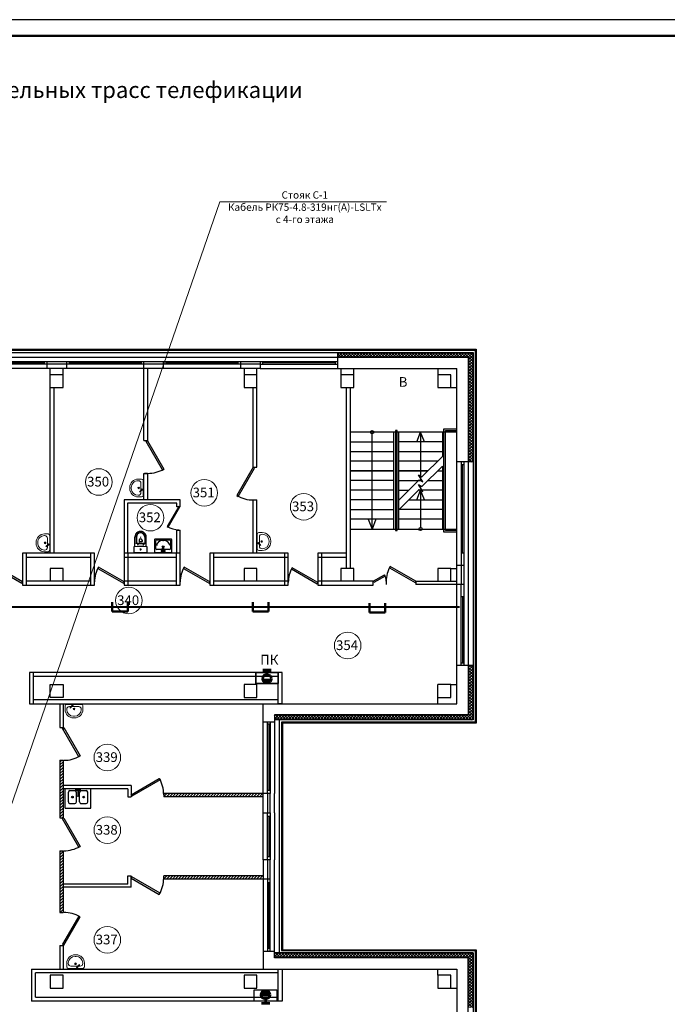
# Model space of a CAD drawing. Extents: x 45009 to 831970, y -14642 to 527319.
# Drawn here: x 365263 to 385313, y 256344 to 286843 of the extents above; entities that cross this region are included whole.
import ezdxf
from ezdxf.enums import TextEntityAlignment as Align

# ---------------------------------------------------------------- set-up
doc = ezdxf.new("R2010")
doc.units = 0
doc.header["$LTSCALE"] = 100
doc.header["$MEASUREMENT"] = 0
doc.linetypes.add('$AUDIT_BAD_LTYPE2', pattern=[0, 0, 0])
doc.layers.get('0').update_dxf_attribs({"linetype": 'CONTINUOUS'})
for name, color, linetype, lineweight in [('(n) Оборудование', 250, 'CONTINUOUS', 20), ('(n) Таблица', 7, 'CONTINUOUS', 20), ('В2', 220, 'CONTINUOUS', 53), ('Лестницы', 7, 'CONTINUOUS', 25), ('ОБОРУДОВАНИЕ И МЕБЕЛЬ', 8, 'CONTINUOUS', 18), ('Перегородки', 7, 'CONTINUOUS', 35), ('РАЗМЕРЫ', 6, 'CONTINUOUS', 5)]:
    doc.layers.add(name, color=color, linetype=linetype, lineweight=lineweight)
for name, color, linetype in [('00номерация пом', 7, 'CONTINUOUS'), ('06 сантехника', 6, 'CONTINUOUS'), ('ОБОРУДОВАНИЕ', 4, 'CONTINUOUS'), ('СС', 82, 'CONTINUOUS')]:
    doc.layers.add(name, color=color, linetype=linetype)
doc.styles.add('GIAT 200', font='isocpeui.ttf', dxfattribs={"height": 300})
doc.styles.add('Текст', font='isocpeui.ttf', dxfattribs={"height": 2.8})
pattern_1 = [(45, (-498394.52, 168720.836), (-44.9012806, 44.9012806), []), (135, (-498394.52, 168720.836), (-44.9012806, -44.9012806), [])]

# ---------------------------------------------------------------- blocks, each defined once
blk = doc.blocks.new('раковина')
at = {"layer": 'ОБОРУДОВАНИЕ И МЕБЕЛЬ'}
for p, q in [((-441, 15), (-441, -15)), ((-391, 15), (-391, -15)), ((-71, 275), (-181, 275)), ((-171, 225), (-181, 225)), ((-91, -69), (-91, 145)), ((-21, -225), (-21, 225)), ((-181, -225), (-171, -225)), ((-181, -275), (-71, -275)), ((-121, -96), (-136, -111)), ((-136, -111), (-129, -117)), ((-122, -124), (-129, -117)), ((-108, -110), (-122, -124)), ((-116, -94), (-121, -96)), ((-121, -96), (-108, -110)), ((-78, -56), (-116, -94)), ((-116, -94), (-105, -104)), ((-105, -104), (-108, -110)), ((-68, -67), (-105, -104)), ((-91, -145), (-91, -90)), ((-61, -26), (-78, -42)), ((-78, -56), (-78, -42)), ((-78, -42), (-53, -66)), ((-78, -56), (-68, -67)), ((-68, -67), (-53, -67)), ((-61, -26), (-49, -37)), ((-37, -50), (-53, -67)), ((-37, -50), (-49, -37))]:
    blk.add_line(p, q, dxfattribs=at)
for radius in [25.4, 17.8]:
    blk.add_circle((-163, 0), radius, dxfattribs=at)
for centre, radius, start, end in [((-181, 15), 260, 90, 180), ((-181, 15), 210, 90, 180), ((-171, 145), 80, 0, 90), ((-71, 225), 50, 0, 90), ((-181, -15), 260, 180, 270), ((-181, -15), 210, 180, 270), ((-171, -145), 80, 270, 0), ((-71, -225), 50, 270, 0)]:
    blk.add_arc(centre, radius, start, end, dxfattribs=at)
blk = doc.blocks.new('мойка двухсекционная')
at = {"layer": 'ОБОРУДОВАНИЕ'}
for p, q in [((600, 0), (0, 0)), ((600, -800), (600, 0)), ((60, -300), (60, -150)), ((410, -100), (110, -100)), ((460, -300), (460, -150)), ((60, -650), (60, -500)), ((410, -350), (110, -350)), ((410, -450), (110, -450)), ((460, -650), (460, -500)), ((600, -800), (0, -800)), ((410, -700), (110, -700))]:
    blk.add_line(p, q, dxfattribs=at)
at = {"layer": 'ОБОРУДОВАНИЕ', "ltscale": 0.03}
for p, q in [((1, -391), (0, -400)), ((0, -400), (1, -409)), ((0, -481), (0, -481)), ((5, -384), (1, -391)), ((1, -409), (5, -416)), ((12, -377), (5, -384)), ((5, -416), (12, -423)), ((19, -373), (12, -377)), ((12, -423), (19, -427)), ((19, -388), (14, -395)), ((14, -395), (14, -405)), ((14, -405), (19, -412)), ((22, -392), (18, -397)), ((18, -397), (18, -403)), ((18, -403), (22, -408)), ((22, -373), (19, -373)), ((28, -385), (19, -388)), ((19, -412), (28, -415)), ((19, -427), (22, -427)), ((20, -370), (21, -331)), ((20, -370), (21, -372)), ((23, -393), (20, -397)), ((20, -397), (20, -403)), ((20, -403), (23, -407)), ((21, -428), (20, -430)), ((20, -430), (21, -469)), ((22, -329), (21, -331)), ((21, -331), (21, -334)), ((21, -334), (24, -337)), ((21, -372), (22, -374)), ((21, -381), (23, -374)), ((21, -419), (23, -426)), ((22, -426), (21, -428)), ((24, -463), (21, -466)), ((21, -466), (21, -469)), ((21, -469), (22, -471)), ((22, -329), (28, -326)), ((22, -374), (25, -376)), ((28, -390), (22, -392)), ((22, -408), (28, -410)), ((25, -424), (22, -426)), ((22, -471), (28, -474)), ((28, -392), (23, -393)), ((23, -407), (28, -408)), ((24, -337), (29, -340)), ((29, -460), (24, -463)), ((25, -376), (29, -377)), ((29, -423), (25, -424)), ((28, -326), (27, -328)), ((27, -328), (27, -330)), ((27, -330), (29, -332)), ((29, -468), (27, -470)), ((27, -470), (27, -472)), ((27, -472), (28, -474)), ((31, -325), (28, -326)), ((37, -388), (28, -385)), ((28, -390), (28, -392)), ((33, -392), (28, -390)), ((28, -392), (228, -392)), ((28, -408), (228, -408)), ((28, -408), (28, -410)), ((28, -410), (33, -408)), ((28, -415), (37, -412)), ((28, -474), (31, -475)), ((29, -332), (33, -335)), ((29, -340), (35, -343)), ((29, -377), (34, -379)), ((34, -421), (29, -423)), ((35, -457), (29, -460)), ((33, -465), (29, -468)), ((36, -325), (31, -325)), ((31, -475), (36, -475)), ((33, -335), (38, -337)), ((38, -463), (33, -465)), ((34, -379), (38, -380)), ((38, -420), (34, -421)), ((35, -343), (43, -345)), ((43, -455), (35, -457)), ((42, -326), (36, -325)), ((36, -475), (42, -474)), ((39, -392), (37, -388)), ((37, -412), (39, -408)), ((38, -337), (44, -339)), ((38, -380), (42, -380)), ((42, -420), (38, -420)), ((44, -461), (38, -463)), ((48, -327), (42, -326)), ((42, -380), (46, -380)), ((46, -420), (42, -420)), ((42, -474), (48, -473)), ((43, -345), (50, -347)), ((50, -453), (43, -455)), ((44, -339), (50, -340)), ((44, -387), (46, -380)), ((44, -413), (46, -420)), ((50, -460), (44, -461)), ((46, -380), (48, -379)), ((48, -421), (46, -420)), ((51, -384), (47, -380)), ((47, -420), (51, -416)), ((53, -329), (48, -327)), ((48, -379), (49, -378)), ((49, -422), (48, -421)), ((48, -473), (53, -471)), ((49, -378), (69, -344)), ((49, -422), (69, -456)), ((50, -340), (56, -341)), ((50, -347), (57, -347)), ((57, -453), (50, -453)), ((56, -459), (50, -460)), ((55, -391), (51, -384)), ((51, -416), (55, -409)), ((59, -331), (53, -329)), ((53, -471), (59, -469)), ((56, -341), (61, -341)), ((61, -459), (56, -459)), ((57, -347), (63, -347)), ((63, -453), (57, -453)), ((63, -334), (59, -331)), ((59, -469), (63, -466)), ((61, -341), (64, -340)), ((64, -460), (61, -459)), ((65, -336), (63, -334)), ((63, -347), (67, -346)), ((67, -454), (63, -453)), ((63, -466), (65, -464)), ((64, -340), (65, -338)), ((65, -462), (64, -460)), ((68, -341), (65, -336)), ((65, -338), (65, -336)), ((68, -459), (65, -464)), ((65, -464), (65, -462)), ((66, -392), (66, -391)), ((66, -409), (66, -408)), ((67, -346), (69, -344)), ((69, -456), (67, -454)), ((69, -344), (68, -341)), ((68, -459), (69, -456)), ((222, -392), (228, -390)), ((228, -410), (222, -408)), ((228, -390), (234, -392)), ((228, -392), (233, -393)), ((233, -407), (228, -408)), ((234, -408), (228, -410)), ((233, -393), (236, -397)), ((236, -403), (233, -407)), ((234, -392), (238, -393)), ((234, -392), (237, -397)), ((237, -403), (234, -408)), ((234, -408), (238, -407)), ((236, -397), (236, -403)), ((237, -397), (237, -403)), ((238, -393), (241, -397)), ((241, -403), (238, -407)), ((241, -397), (241, -403))]:
    blk.add_line(p, q, dxfattribs=at)
at = {"layer": 'ОБОРУДОВАНИЕ', "lineweight": 0, "ltscale": 100}
blk.add_lwpolyline([(0, 0), (600, 0), (600, -800), (0, -800)], close=True, dxfattribs=at)
at = {"layer": 'ОБОРУДОВАНИЕ'}
for centre in [(260, -225), (260, -575)]:
    blk.add_circle(centre, 26.9, dxfattribs=at)
for centre, start, end in [((110, -150, 0), 90, 180), ((110, -300, 0), 180, 270), ((410, -150, 0), 0, 90), ((410, -300, 0), 270, 0), ((110, -500, 0), 90, 180), ((410, -500, 0), 0, 90), ((110, -650, 0), 180, 270), ((410, -650, 0), 270, 0)]:
    blk.add_arc(centre, 50, start, end, dxfattribs=at)
blk = doc.blocks.new('A$C87b15331')
at = {"layer": 'СС', "color": 32, "lineweight": 50, "true_color": 0xcd6928}
for p, q in [((0, 290), (0, 0)), ((0, 0), (484, 0)), ((484, 0), (484, 290))]:
    blk.add_line(p, q, dxfattribs=at)
blk = doc.blocks.new('A$C0fe1a7e2')
at = {"layer": 'СС', "color": 32, "linetype": '$AUDIT_BAD_LTYPE2', "lineweight": 40, "true_color": 0xcd6928}
blk.add_line((25013, 14867), (43804, 14867), dxfattribs=at)
at = {"layer": 'СС', "color": 32, "lineweight": 50, "true_color": 0xcd6928}
for p in [(33047, 14723), (37401, 14719), (41011, 14685)]:
    blk.add_blockref('A$C87b15331', p, dxfattribs=at)
blk = doc.blocks.new('рамка А1')
at = {"color": 7, "linetype": '$AUDIT_BAD_LTYPE2', "lineweight": 25}
blk.add_lwpolyline([(0, 0), (841, 0), (841, 594), (0, 594)], close=True, dxfattribs=at)
at = {"const_width": 0.7}
blk.add_lwpolyline([(20, 589), (836, 589), (836, 5), (20, 5)], close=True, dxfattribs=at)

msp = doc.modelspace()

# ---------------------------------------------------------------- hatches: boundary and pattern name
at = {"layer": 'В2', "ltscale": 10}
for points in [[(372786.7, 266431), (373052, 266431, -1)], [(373052, 266431), (372786.7, 266431, 1)], [(373008.1, 256642.1), (372742.8, 256642.1, -1)]]:
    msp.add_hatch(color=256, dxfattribs=at).paths.add_polyline_path(points)
at = {"layer": 'Перегородки', "lineweight": 25}
h = msp.add_hatch(dxfattribs=at)
h.set_pattern_fill('ANSI37', scale=20)
h.set_pattern_definition(pattern_1)
h.paths.add_polyline_path([(379299.3, 276536.5), (375109.3, 276536.5), (375109.3, 276386.5), (379149.3, 276386.5), (379149.3, 273146.5), (379299.3, 273146.5)])
h = msp.add_hatch(dxfattribs=at)
h.set_pattern_fill('ANSI37', scale=20)
h.set_pattern_definition(pattern_1)
h.paths.add_polyline_path([(379299.3, 266846.5), (379149.3, 266846.5), (379149.3, 265306.5), (373149.3, 265306.5), (373149.3, 265156.5), (373299.3, 265156.5), (379299.3, 265156.5)])
h = msp.add_hatch(dxfattribs=at)
h.set_pattern_fill('ANSI31', scale=20)
h.set_pattern_definition([(45, (-948897.43, 228218.83), (-44.9012806, 44.9012806), [])])
h.paths.add_polyline_path([(366609.3, 262706.5), (366609.3, 263902.5), (366509.3, 263902.5), (366509.3, 262706.5)])
h.paths.add_polyline_path([(366509.3, 262586.5), (366609.3, 262586.5), (366609.3, 262706.5), (366509.3, 262706.5)])
h.paths.add_polyline_path([(366609.3, 262586.5), (366509.3, 262586.5), (366509.3, 262120.1), (366609.3, 262120.1)])
h.paths.add_polyline_path([(366609.2, 261100.1), (366509.3, 261100.1), (366509.3, 260796.5), (366609.3, 260796.5)])
h.paths.add_polyline_path([(366609.3, 260796.5), (366509.3, 260796.5), (366509.3, 260676.5), (366609.3, 260676.5)])
h.paths.add_polyline_path([(366609.3, 260676.5), (366509.3, 260676.5), (366509.3, 259190.5), (366609.3, 259190.5)])
h = msp.add_hatch(dxfattribs=at)
h.set_pattern_fill('ANSI31', scale=20)
h.set_pattern_definition([(45, (-949838.724, 169735.806), (-44.9012806, 44.9012806), [])])
h.paths.add_polyline_path([(369729.3, 262872.9), (369729.3, 262772.9), (372799.3, 262772.9), (372799.3, 262872.9)])
h = msp.add_hatch(dxfattribs=at)
h.set_pattern_fill('ANSI31', scale=20)
h.set_pattern_definition([(45, (-949838.724, 167183.014), (-44.9012806, 44.9012806), [])])
h.paths.add_polyline_path([(369729.3, 260320.1), (369729.3, 260220.1), (372799.3, 260220.1), (372799.3, 260320.1)])
h = msp.add_hatch(dxfattribs=at)
h.set_pattern_fill('ANSI37', scale=20)
h.set_pattern_definition(pattern_1)
h.paths.add_polyline_path([(379299.3, 257936.5), (373299.3, 257936.5), (373149.3, 257936.5), (373149.3, 257786.5), (379149.3, 257786.5), (379149.3, 256246.5), (379299.3, 256246.5)])

# ---------------------------------------------------------------- linework, layer by layer
at = {"layer": '(n) Оборудование', "color": 7, "lineweight": -3}
msp.add_line((373299.3, 265156.5), (373149.3, 265156.5), dxfattribs=at)
at = {"layer": '(n) Таблица', "color": 7, "lineweight": 25}
for p, q in [((375379.3, 269846.5), (375379.3, 275446.5)), ((375499.3, 275446.5), (375499.3, 269846.5)), ((378799.3, 274066.2), (375499.3, 274066.2)), ((376174.3, 271066.9), (376174.3, 274016.2)), ((376849.3, 271066.9), (376849.3, 274066.2)), ((376999.3, 271066.9), (376999.3, 274066.2)), ((377555, 273766.2), (377674.3, 274066.2)), ((377674.3, 274066.2), (377674.3, 272566.9)), ((377793.6, 273766.2), (377674.3, 274066.2)), ((378349.3, 274066.2), (378349.3, 273312.6)), ((369109.3, 273809.5), (369229.3, 273809.5)), ((375499.3, 273766.2), (376849.3, 273766.2)), ((378349.3, 273766.2), (376999.3, 273766.2)), ((375499.3, 273466.2), (376849.3, 273466.2)), ((376999.3, 273466.2), (378349.3, 273466.2)), ((377718.5, 272681.8), (378349.3, 273312.6)), ((372489.3, 272986.4), (372609.3, 272986.4)), ((376849.3, 273166.2), (375499.3, 273166.2)), ((378202.9, 273166.2), (376999.3, 273166.2)), ((377718.5, 272381.8), (378349.3, 273012.6)), ((378349.3, 273012.6), (378349.3, 271066.9)), ((369109.3, 271966.5), (369109.3, 272789.5)), ((369109.3, 272789.5), (369229.3, 272789.5)), ((369224.5, 272790), (369124.5, 272790)), ((369229.3, 271966.5), (369229.3, 272789.5)), ((376849.3, 272866.9), (375499.3, 272866.9)), ((375499.3, 272866.2), (376849.3, 272866.2)), ((376999.3, 272866.9), (377903.6, 272866.9)), ((377902.9, 272866.2), (376999.3, 272866.2)), ((377740.6, 272527.1), (377608.1, 272748.1)), ((377608.1, 272748.1), (377718.5, 272681.8)), ((378203.6, 272866.9), (378349.3, 272866.9)), ((376849.3, 272566.9), (375499.3, 272566.9)), ((376999.3, 271962.6), (377630.2, 272593.4)), ((376999.3, 272566.9), (377716.8, 272566.9)), ((377740.6, 272227.1), (377608.1, 272448.1)), ((377608.1, 272448.1), (377718.5, 272381.8)), ((377630.2, 272593.4), (377740.6, 272527.1)), ((377903.6, 272566.9), (378349.3, 272566.9)), ((376849.3, 272266.9), (375499.3, 272266.9)), ((376999.3, 271662.6), (377630.2, 272293.4)), ((376999.3, 272266.9), (377303.6, 272266.9)), ((377555, 271966.9), (377674.3, 272266.9)), ((378349.3, 272266.9), (377603.6, 272266.9)), ((377630.2, 272293.4), (377740.6, 272227.1)), ((377674.3, 272266.9), (377674.3, 271116.9)), ((377793.6, 271966.9), (377674.3, 272266.9)), ((368498.4, 271966.5), (368498.4, 269326.5)), ((370229.3, 271966.5), (368498.4, 271966.5)), ((370129.3, 271866.5), (368598.4, 271866.5)), ((368598.4, 271866.5), (368598.4, 270316.5)), ((370129.3, 271753.8), (370129.3, 271866.5)), ((370229.3, 271753.8), (370129.3, 271753.8)), ((370229.3, 271753.8), (370229.3, 271966.5)), ((372489.3, 270316.5), (372489.3, 271966.6)), ((372489.3, 271966.4), (372609.3, 271966.4)), ((372489.4, 271966.6), (372609.4, 271966.6)), ((372609.3, 270316.5), (372609.3, 271966.6)), ((376849.3, 271966.9), (375499.3, 271966.9)), ((377003.6, 271966.9), (376999.3, 271966.9)), ((377303.6, 271966.9), (378349.3, 271966.9)), ((375499.3, 271666.9), (376849.3, 271666.9)), ((378349.3, 271666.9), (376999.3, 271666.9)), ((376849.3, 271366.9), (375499.3, 271366.9)), ((376055, 271366.9), (376174.3, 271066.9)), ((376293.6, 271366.9), (376174.3, 271066.9)), ((378349.3, 271366.9), (376999.3, 271366.9)), ((370129.3, 270316.5), (370129.3, 271033.8)), ((370129.3, 271033.8), (370229.3, 271033.8)), ((370229.3, 269326.5), (370229.3, 271033.8)), ((375499.3, 271066.9), (378799.3, 271066.9)), ((368828.7, 270526.3), (368828.7, 270820)), ((368866.8, 270819.7), (368866.8, 270623.8)), ((368876.9, 270818), (368876.9, 270631)), ((368932.4, 270586.6), (368905.4, 270586.6)), ((368918.9, 270599.8), (368918.9, 270573.7)), ((368961.8, 270716.6), (368961.8, 270676.1)), ((369039.3, 270666.1), (368971.9, 270666.1)), ((369003.1, 270818), (369008.1, 270818)), ((369005.6, 270820.5), (369005.6, 270815.5)), ((369049.3, 270716.6), (369049.3, 270676.1)), ((369078.5, 270586.5), (369105.6, 270586.5)), ((369092.1, 270599.7), (369092, 270573.6)), ((369134.3, 270818), (369134.3, 270629.4)), ((369144.3, 270818), (369144.3, 270622.1)), ((369182.4, 270524.3), (369182.4, 270817.7)), ((369438.7, 270735.5), (369438.7, 270336.5)), ((369946.5, 270756.5), (369465.4, 270756.5)), ((369482.4, 270452.7), (369482.4, 270706.2)), ((369509.1, 270727.2), (369902.9, 270727.2)), ((369696.2, 270710.4), (369715.8, 270710.4)), ((369929.6, 270706.2), (369929.6, 270452.7)), ((369973.3, 270336.5), (369973.3, 270735.5)), ((367578.4, 270316.5), (365349.3, 270316.5)), ((365349.3, 270316.5), (365349.3, 269326.5)), ((365469.3, 269326.5), (365469.3, 270316.5)), ((367458.4, 270316.5), (367458.4, 269326.5)), ((367578.4, 269326.5), (367578.4, 270316.5)), ((370229.3, 270316.5), (368498.4, 270316.5)), ((368618.4, 269326.5), (368618.4, 270316.5)), ((368804.4, 270336.5), (368805.5, 270514.1)), ((368804.4, 270336.5), (369206.7, 270336.5)), ((369033.3, 270435.8), (368977.8, 270435.8)), ((369005.4, 270407.8), (369005.5, 270463.4)), ((369206.7, 270336.5), (369206.7, 270511.6)), ((369438.7, 270336.5), (369973.3, 270336.5)), ((369684.6, 270431.7), (369509.1, 270431.7)), ((369640.5, 270404), (369640.5, 270374.8)), ((369684.6, 270404), (369640.5, 270404)), ((369640.5, 270374.8), (369771.5, 270374.8)), ((369684.6, 270382.3), (369684.6, 270473.9)), ((369727.4, 270382.3), (369684.6, 270382.3)), ((369727.4, 270382.3), (369727.4, 270473.9)), ((369902.9, 270431.7), (369727.4, 270431.7)), ((369771.5, 270404), (369727.4, 270404)), ((369771.5, 270374.8), (369771.5, 270404)), ((370109.3, 270316.5), (370109.3, 269326.5)), ((373578.1, 270316.5), (371149.3, 270316.5)), ((371149.3, 270316.5), (371149.3, 269326.5)), ((371269.3, 269326.5), (371269.3, 270316.5)), ((373458.1, 270316.5), (373458.1, 269326.5)), ((373578.1, 269326.5), (373578.1, 270316.5)), ((375379.3, 270316.5), (374498.1, 270316.5)), ((374498.1, 270316.5), (374498.1, 269326.5)), ((374618.1, 269326.5), (374618.1, 270316.5)), ((365469.3, 270196.5), (367458.4, 270196.5)), ((368498.4, 270196.5), (370109.3, 270196.5)), ((371269.3, 270196.5), (373578.1, 270196.5)), ((374498.1, 270196.5), (375379.3, 270196.5)), ((365349.3, 269326.5), (367578.4, 269326.5)), ((367458.4, 269446.5), (365469.3, 269446.5)), ((370109.3, 269446.5), (368498.4, 269446.5)), ((368498.4, 269326.5), (370229.3, 269326.5)), ((371149.3, 269326.5), (373578.1, 269326.5)), ((373578.1, 269446.5), (371269.3, 269446.5)), ((376209.3, 269446.5), (374498.1, 269446.5)), ((374498.1, 269326.5), (376209.3, 269326.5)), ((376209.3, 269326.5), (376209.3, 269446.5)), ((376609.3, 269446.5), (376609.3, 269346.5)), ((377529.3, 269446.5), (377529.3, 269346.5))]:
    msp.add_line(p, q, dxfattribs=at)
for points in [[(376899.3, 271016.9), (376949.3, 271016.9), (376949.3, 274116.2), (376899.3, 274116.2), (376899.3, 271016.9)], [(366609.3, 269446.5), (366609.3, 269846.5), (366209.3, 269846.5), (366209.3, 269446.5)], [(372609.3, 269446.5), (372609.3, 269846.5), (372209.3, 269846.5), (372209.3, 269446.5)], [(375609.3, 269446.5), (375609.3, 269846.5), (375209.3, 269846.5), (375209.3, 269446.5)]]:
    msp.add_lwpolyline(points, dxfattribs=at)
for points in [[(369224.1, 273802), (369730.1, 272925.6), (369688.4, 272901.5), (369182.4, 273778)], [(372494.7, 272978.7), (371988.7, 272102.3), (372030.3, 272078.2), (372536.3, 272954.6)], [(370189.3, 271767.1), (369828.7, 271142.4), (369858.4, 271125.3), (370219.1, 271750)], [(365349.3, 269426.5), (364552.6, 269886.5), (364530.7, 269848.6), (365327.5, 269388.6)], [(368498.4, 269426.5), (367701.6, 269886.5), (367679.8, 269848.6), (368476.5, 269388.6)], [(371149.3, 269426.5), (370352.6, 269886.5), (370330.7, 269848.6), (371127.5, 269388.6)], [(374498.1, 269406.5), (373701.4, 269866.5), (373679.5, 269828.6), (374476.3, 269368.6)], [(376209.3, 269446.5), (376555.8, 269646.5), (376577.6, 269608.6), (376231.2, 269408.6)], [(377529.3, 269446.5), (376732.6, 269906.5), (376710.7, 269868.6), (377507.5, 269408.6)], [(378609.3, 269846.5), (378209.3, 269846.5), (378209.3, 269446.5), (378609.3, 269446.5)]]:
    msp.add_lwpolyline(points, close=True, dxfattribs=at)
for centre in [(376174.3, 274066.2), (377674.3, 271066.9)]:
    msp.add_circle(centre, 50, dxfattribs=at)
for centre, radius, start, end in [((369224.1, 273802), 1012, 270, 300), ((372494.7, 272978.7), 1012, 240, 270), ((370189.3, 271767.1), 721.4, 240, 270), ((369005.6, 270818), 176.8, 359.90269, 180), ((369005.6, 270818), 138.7, 359.64905, 180), ((369005.6, 270818), 128.7, 0, 180), ((369005.6, 270716.6), 43.7, 0, 180), ((368498.4, 269426.5), 920, 150, 180), ((371149.3, 269426.5), 920, 150, 180), ((374498.1, 269406.5), 920, 150, 180), ((376209.3, 269446.5), 400, 0, 30), ((377529.3, 269446.5), 920, 150, 180)]:
    msp.add_arc(centre, radius, start, end, dxfattribs=at)
at = {"layer": '(n) Таблица', "color": 7, "lineweight": 25, "extrusion": (0, 0, -1)}
for centre, major_axis, ratio, start_param, end_param in [((369005.6, 269718.1), (938.4, -22.7), 0.8755948, 4.487358, 4.8963432), ((368878.2, 270623.7), (10.5, -5.6), 0.8213731, 1.2692113, 2.5706692), ((368885.8, 270628.6), (7.72, -5.61), 0.7980925, 1.2329243, 2.6867229), ((369005.6, 271632.3), (726.4, -731), 0.9937751, 0.6598492, 0.9109191), ((369005.6, 271458.3), (941.4, -23.4), 0.8972801, 1.4222577, 1.6778468), ((368918.8, 270586.6), (-3.55, 3.55), 1, 5.5040247, 11.78721), ((369039, 270676.1), (9.49, 4.12), 0.964797, 0.42926, 1.9434133), ((369123, 270629.4), (10.4, 5.3), 0.8429843, 0.5499025, 1.8818997), ((369133, 270622.1), (10.4, 5.4), 0.8364428, 0.5611398, 1.8775766), ((368815.5, 270514.1), (-7.09, 7.09), 1, 5.5040247, 7.0748211), ((369005.6, 270435.6), (-10.6, 10.6), 1, 5.5040247, 11.78721), ((369196.7, 270511.7), (7.09, 7.09), 1, -0.7791606, 0.7916358)]:
    msp.add_ellipse(centre, major_axis=major_axis, ratio=ratio, start_param=start_param, end_param=end_param, dxfattribs=at)
at = {"layer": '(n) Таблица', "color": 7, "lineweight": 25}
for centre, major_axis, ratio, start_param, end_param in [((368972.1, 270676.1), (-9.49, 4.12), 0.964797, 0.42926, 1.9434133), ((369092.2, 270586.5), (3.55, 3.54), 1, 5.5040247, 11.78721), ((369465.4, 270735.5), (26.7, 0), 0.7857143, 1.5707963, 3.1415927), ((369509.1, 270706.2), (26.7, 0), 0.7857143, 1.5707963, 3.1415927), ((369696.2, 270559.2), (192.4, 0), 0.7857143, 1.5707963, 3.1415927), ((369715.8, 270559.2), (192.4, 0), 0.7857143, 0, 1.5707963), ((369902.9, 270706.2), (26.7, 0), 0.7857143, 0, 1.5707963), ((369946.5, 270735.5), (26.7, 0), 0.7857143, 0, 1.5707963), ((369509.1, 270452.7), (26.7, 0), 0.7857143, 3.1415927, 4.712389), ((369706, 270463.5), (25.1, 0), 0.7857143, 0.5528156, 2.5887771), ((369902.9, 270452.7), (26.7, 0), 0.7857143, 4.712389, 6.2831853)]:
    msp.add_ellipse(centre, major_axis=major_axis, ratio=ratio, start_param=start_param, end_param=end_param, dxfattribs=at)
msp.add_ellipse((369706, 270519), major_axis=(27.6, 0), ratio=0.7857143, dxfattribs=at)
at = {"color": 5, "lineweight": 5}
for p, q in [((363728.7, 258836.8), (371457.7, 281205.3)), ((371457.7, 281205.3), (376620.4, 281205.3))]:
    msp.add_line(p, q, dxfattribs=at)
msp.add_line((365569.3, 266626.5), (365569.3, 266526.5))
at = {"color": 1}
msp.add_line((365569.3, 266606.5), (365569.3, 266506.5), dxfattribs=at)
at = {"layer": '00номерация пом', "lineweight": 5}
for centre in [(367710.6, 272522.8), (370977.7, 272187.4), (374055.5, 271756.7), (369310, 271417.5), (368640.5, 268850.9), (375417.6, 267456.5), (367976, 263989.6), (367976, 261738.7), (367976, 258340.9)]:
    msp.add_circle(centre, 411.6, dxfattribs=at)
at = {"layer": 'В2', "ltscale": 10}
for p, q in [((373049.6, 266689.4), (372789.1, 266689.4)), ((372789.1, 266689.4), (373049.6, 266689.4)), ((372919.3, 266563.7), (372919.3, 266689.4)), ((372919.3, 266563.7), (372919.3, 266689.4)), ((372742.8, 256642.1), (373008.1, 256642.1)), ((372875.5, 256509.4), (372875.5, 256383.7)), ((372745.2, 256383.7), (373005.7, 256383.7))]:
    msp.add_line(p, q, dxfattribs=at)
at = {"layer": 'В2', "lineweight": 30, "ltscale": 10}
for points in [[(373269.3, 266276.5), (372569.3, 266276.5), (372569.3, 266626.5), (373269.3, 266626.5)], [(372569.3, 266276.5), (373269.3, 266276.5), (373269.3, 266626.5), (372569.3, 266626.5)], [(372525.5, 256796.5), (373225.5, 256796.5), (373225.5, 256446.5), (372525.5, 256446.5)]]:
    msp.add_lwpolyline(points, close=True, dxfattribs=at)
at = {"layer": 'В2', "ltscale": 10}
for centre in [(372919.3, 266431), (372875.5, 256642.1)]:
    msp.add_circle(centre, 132.7, dxfattribs=at)
at = {"layer": 'Лестницы'}
for points in [[(378799.3, 270966.9), (378399.3, 270966.9), (378399.3, 274166.2), (378799.3, 274166.2)], [(378799.3, 271016.9), (378449.3, 271016.9), (378449.3, 274116.2), (378799.3, 274116.2)]]:
    msp.add_lwpolyline(points, dxfattribs=at)
at = {"layer": 'Перегородки', "color": 7, "lineweight": 25}
for p, q in [((359669.3, 276386.5), (379149.3, 276386.5)), ((375109.3, 276036.5), (375109.3, 276536.5)), ((379149.3, 276386.5), (379149.3, 265306.5)), ((372109.3, 276036.5), (360019.3, 276036.5)), ((361709.3, 276251.5), (375109.3, 276251.5)), ((366109.3, 276171.5), (363709.3, 276171.5)), ((363789.3, 276211.5), (366029.3, 276211.5)), ((366029.3, 276171.5), (366029.3, 276251.5)), ((366109.3, 276036.5), (366109.3, 276251.5)), ((366709.3, 276171.5), (366109.3, 276171.5)), ((366209.3, 270316.2), (366209.3, 276036.4)), ((366609.3, 275846.5), (366609.5, 276035.9)), ((366709.3, 276251.5), (366709.3, 276036.5)), ((369109.3, 276171.5), (366709.3, 276171.5)), ((366789.3, 276251.5), (366789.3, 276171.5)), ((366789.3, 276211.5), (369029.3, 276211.5)), ((369029.3, 276171.5), (369029.3, 276251.5)), ((369109.3, 273809.5), (369109.3, 276251.5)), ((369709.3, 276171.5), (369109.3, 276171.5)), ((369229.3, 273809.5), (369229.3, 276036.5)), ((369709.3, 276251.5), (369709.3, 276036.5)), ((372109.3, 276171.5), (369709.3, 276171.5)), ((369789.3, 276251.5), (369789.3, 276171.5)), ((369789.3, 276211.5), (372029.3, 276211.5)), ((372029.3, 276171.5), (372029.3, 276251.5)), ((372109.3, 276035.8), (372109.3, 276251.5)), ((372709.3, 276171.5), (372109.3, 276171.5)), ((372709.3, 276036.5), (372109.3, 276035.8)), ((372609.3, 275846.5), (372609.5, 276035.9)), ((372709.3, 276251.5), (372709.3, 276036.5)), ((372709.3, 276171.5), (375109.3, 276171.5)), ((372709.3, 276036.5), (378799.3, 276036.5)), ((372789.3, 276171.5), (372789.3, 276251.5)), ((375029.3, 276211.5), (372789.3, 276211.5)), ((375029.3, 276251.5), (375029.3, 276171.5)), ((375609.3, 275846.5), (375609.5, 276035.9)), ((378799.3, 265656.5), (378799.3, 276036.5)), ((372609.3, 272986.4), (372609.3, 275846.5)), ((366329.3, 270316.2), (366329.3, 275446.2)), ((372489.3, 272986.4), (372489.3, 275446.8)), ((378609.3, 275446.5), (378798.7, 275446.4)), ((379299.3, 273146.5), (378799.3, 273146.5)), ((378934.3, 273146.5), (378934.3, 269946.9)), ((378934.3, 273066.5), (379014.3, 273066.5)), ((378974.3, 270316.5), (378974.3, 273066.5)), ((379014.3, 273146.5), (379014.3, 266846.5)), ((379014.3, 270316.5), (378934.3, 270316.5)), ((378799.3, 269946.9), (379014.3, 269946.9)), ((378934.7, 269946.9), (378934.7, 269346.9)), ((378609.3, 269846.5), (378798.7, 269846.4)), ((377529.3, 269446.5), (378799.3, 269446.5)), ((379014.3, 269346.9), (377529.3, 269346.9)), ((378934.3, 266846.5), (378934.3, 269346.9)), ((379014.3, 268966.5), (378934.3, 268966.5)), ((378974.3, 268966.5), (378974.3, 266926.5)), ((378934.3, 266926.5), (379014.3, 266926.5)), ((365569.3, 266626.5), (365569.3, 266506.5)), ((378799.3, 266846.5), (379299.3, 266846.5)), ((378209.3, 265656.7), (378209.3, 266246.5)), ((378609.3, 266246.5), (378798.7, 266246.4)), ((365569.3, 265656.5), (378799.3, 265656.5)), ((372799.3, 262272.9), (372799.3, 265656.5)), ((372799.3, 265097.9), (373149.3, 265097.9)), ((372934.3, 262872.9), (372934.3, 265097.9)), ((373014.3, 265097.9), (373014.3, 262872.9)), ((373149.3, 265306.5), (373149.3, 262872.9)), ((379149.3, 265306.5), (373149.3, 265306.5)), ((373014.3, 265017.9), (372934.3, 265017.9)), ((372974.3, 265017.9), (372974.3, 262977.9)), ((366609.3, 263902.5), (366609.3, 262120.1)), ((372934.3, 262977.9), (373014.3, 262977.9)), ((373014.3, 262872.9), (369729.3, 262872.9)), ((372799.3, 262772.9), (369729.3, 262772.9)), ((372934.7, 262872.9), (372934.7, 262272.9)), ((373014.3, 262272.9), (373013.6, 262872.9)), ((373149.3, 262272.9), (373148.6, 262872.9)), ((372798.6, 260820.1), (372799.3, 262272.9)), ((372799.3, 262272.9), (373014.3, 262272.9)), ((372933.6, 260820.1), (372934.3, 262272.9)), ((372933.6, 262165.1), (372934.3, 262272.9)), ((373013.6, 262165.1), (372933.6, 262165.1)), ((372973.6, 262165.1), (372973.6, 260925.1)), ((373014.3, 262272.9), (373013.6, 260820.1)), ((373014.3, 262272.9), (373013.6, 262165.1)), ((373013.6, 260925.1), (373013.6, 262165.1)), ((373149.3, 262272.9), (373148.6, 260820.1)), ((373013.6, 260820.1), (372798.6, 260820.1)), ((372799.3, 260820.1), (372799.3, 257436.5)), ((372933.6, 260820.1), (372933.6, 260925.1)), ((372933.6, 260925.1), (373013.6, 260925.1)), ((372934.7, 260820.1), (372934.7, 260220.1)), ((373014.3, 260220.1), (373013.6, 260820.1)), ((373149.3, 260220.1), (373148.6, 260820.1)), ((372799.3, 260320.1), (369729.3, 260320.1)), ((373014.3, 260220.1), (369729.3, 260220.1)), ((372934.3, 260220.1), (372934.3, 257995.1)), ((373014.3, 257995.1), (373014.3, 260220.1)), ((373149.3, 257786.5), (373149.3, 260220.1)), ((372934.3, 260115.1), (373014.3, 260115.1)), ((372974.3, 258075.1), (372974.3, 260115.1)), ((373014.3, 258075.1), (372934.3, 258075.1)), ((372799.3, 257995.1), (373149.3, 257995.1)), ((379299.3, 257936.5), (373149.3, 257936.5)), ((379149.3, 257786.5), (373149.3, 257786.5)), ((379149.3, 246706.5), (379149.3, 257786.5)), ((367256, 257436.5), (378799.3, 257436.5)), ((373269.3, 256446.5), (373269.3, 257436.5)), ((373389.3, 257436.5), (373389.3, 256446.5)), ((378799.3, 257436.5), (378799.3, 247056.5)), ((373269.3, 257316.5), (367256, 257316.5)), ((378609.3, 256846.5), (378798.7, 256846.4))]:
    msp.add_line(p, q, dxfattribs=at)
at = {"layer": 'Перегородки', "lineweight": 25}
for p, q in [((373389.3, 266626.5), (365569.3, 266626.5)), ((365569.3, 266626.5), (365569.3, 265656.5)), ((365689.3, 265656.5), (365689.3, 266626.5)), ((373269.3, 265656.5), (373269.3, 266626.5)), ((373389.3, 265659.3), (373389.3, 266626.5)), ((365689.3, 266506.5), (373269.3, 266506.5)), ((373269.3, 265776.5), (365689.3, 265776.5)), ((366509.3, 265656.5), (366509.3, 264922.5)), ((366609.3, 265656.5), (366609.3, 264847.9)), ((373269.3, 265659.3), (373389.3, 265659.3)), ((366509.3, 264922.5), (366609.3, 264922.5)), ((366509.3, 263902.5), (366509.3, 262120.1)), ((366509.3, 263902.5), (366609.2, 263902.5)), ((368709.3, 263122.7), (366609.3, 263122.9)), ((368609.3, 263022.9), (366609.3, 263022.9)), ((368609.3, 263022.7), (368609.3, 262772.7)), ((368709.3, 263122.7), (368709.3, 262772.7)), ((368609.3, 262772.7), (368709.3, 262772.7)), ((369729.3, 262872.9), (369729.3, 262772.9)), ((366509.3, 262120.1), (366609.3, 262120.1)), ((366509.3, 261100.1), (366509.3, 259190.5)), ((366509.3, 261100.1), (366609.2, 261100.1)), ((366609.3, 261100.1), (366609.3, 259190.5)), ((368609.3, 260070.3), (368609.3, 260320.3)), ((368609.3, 260320.3), (368709.3, 260320.3)), ((368709.3, 259970.3), (368709.3, 260320.3)), ((369729.3, 260220.1), (369729.3, 260320.1)), ((368609.3, 260070.1), (366609.3, 260070.1)), ((368709.3, 259970.3), (366609.3, 259970.1)), ((366509.3, 259190.5), (366609.3, 259190.5)), ((366509.3, 258170.5), (366509.3, 257436.5)), ((366509.3, 258170.5), (366609.3, 258170.5)), ((366609.3, 258245.2), (366609.3, 257436.5)), ((365629.3, 257436.5), (365629.3, 256446.5)), ((365629.3, 257436.5), (367256, 257436.5)), ((378209.3, 257246.7), (378209.3, 257436.5)), ((365749.3, 256566.5), (365749.3, 257316.5)), ((367256, 257316.5), (365749.3, 257316.5)), ((365749.3, 256566.5), (373269.3, 256566.5)), ((373389.3, 256446.5), (365629.3, 256446.5))]:
    msp.add_line(p, q, dxfattribs=at)
at = {"layer": 'Перегородки', "color": 1, "lineweight": 25}
msp.add_line((365569.3, 266626.5), (365569.3, 266506.5), dxfattribs=at)
at = {"layer": 'Перегородки', "color": 7, "lineweight": 25}
for points in [[(334219.3, 265056.5), (334219.3, 276636.5), (354199.3, 276636.5), (354199.3, 273635), (359419.3, 273635), (359419.3, 276636.5), (379399.3, 276636.5), (379399.3, 265056.5), (373399.3, 265056.5), (373399.3, 258036.5), (379399.3, 258036.5), (379399.3, 246456.5), (359419.3, 246456.5), (359419.3, 249876.5), (354199.3, 249876.5), (354199.3, 246456.5), (334219.3, 246456.5), (334219.3, 258036.5), (340219.3, 258036.5), (340219.3, 265056.5)], [(334249.3, 265086.5), (334249.3, 276606.5), (354169.3, 276606.5), (354169.3, 273605), (359449.3, 273605), (359449.3, 276606.5), (379369.3, 276606.5), (379369.3, 265086.5), (373369.3, 265086.5), (373369.3, 258006.5), (379369.3, 258006.5), (379369.3, 246486.5), (359449.3, 246486.5), (359449.3, 249906.5), (354169.3, 249906.5), (354169.3, 246486.5), (334249.3, 246486.5), (334249.3, 258006.5), (340249.3, 258006.5), (340249.3, 265086.5)], [(378609.3, 257246.5), (378209.3, 257246.5), (378209.3, 256846.5), (378609.3, 256846.5)]]:
    msp.add_lwpolyline(points, close=True, dxfattribs=at)
for points in [[(354099.3, 273535), (359519.3, 273535), (359519.3, 276536.5), (379299.3, 276536.5), (379299.3, 265156.5), (373299.3, 265156.5), (373299.3, 257936.5)], [(372209.3, 276036.4), (372209.3, 275446.5), (372609.3, 275446.5)], [(375209.3, 276036.4), (375209.3, 275446.5), (375609.3, 275446.5), (375609.3, 275846.5), (375209.3, 275846.5)], [(378209.3, 276036.4), (378209.3, 275446.5), (378609.3, 275446.5), (378609.3, 275846.5), (378209.3, 275846.5)], [(366209.3, 275446.5), (366609.3, 275446.5), (366609.3, 275846.5), (366209.3, 275846.5)], [(372609.3, 275846.5), (372209.3, 275846.5)], [(378209.3, 265846.5), (378609.3, 265846.5), (378609.3, 266246.5), (378209.3, 266246.5)], [(379299.3, 257936.5), (379299.3, 246556.5), (359519.3, 246556.5), (359519.3, 250126.5)]]:
    msp.add_lwpolyline(points, dxfattribs=at)
at = {"layer": 'Перегородки', "lineweight": 25}
for points in [[(366209.3, 266246.5), (366609.3, 266246.5), (366609.3, 265846.5), (366209.3, 265846.5)], [(372609.3, 266246.5), (372209.3, 266246.5), (372209.3, 265846.5), (372609.3, 265846.5)], [(366626.4, 264914.5), (367132.3, 264038), (367090.6, 264014), (366584.8, 264890.5)], [(368709.3, 262837.6), (369585.8, 263343.6), (369609.8, 263301.9), (368733.4, 262795.9)], [(366626.4, 262112.1), (367132.3, 261235.6), (367090.6, 261211.6), (366584.8, 262088.1)], [(368709.3, 260255.5), (369585.8, 259749.5), (369609.8, 259791.2), (368733.4, 260297.2)], [(366626.4, 258178.5), (367132.3, 259055), (367090.6, 259079.1), (366584.8, 258202.6)], [(366609.3, 257246.5), (366209.3, 257246.5), (366209.3, 256846.5), (366609.3, 256846.5)], [(372609.3, 257246.5), (372209.3, 257246.5), (372209.3, 256846.5), (372609.3, 256846.5)]]:
    msp.add_lwpolyline(points, close=True, dxfattribs=at)
for centre, start, end in [((366626.4, 264914.5), 269.98995, 299.98995), ((368709.3, 262837.6), 0, 30), ((366626.4, 262112.1), 269.98995, 299.98995), ((368709.3, 260255.5), 330, 0), ((366626.4, 258178.5), 60.01005, 90.01005)]:
    msp.add_arc(centre, 1012, start, end, dxfattribs=at)
at = {"layer": 'РАЗМЕРЫ', "color": 18, "lineweight": 9, "true_color": 0x000000}
for p, q in [((378799.3, 274116.2), (378799.3, 274905)), ((372749.3, 265656.5), (372312.2, 265656.5))]:
    msp.add_line(p, q, dxfattribs=at)

# ---------------------------------------------------------------- block references
at = {"color": 0, "lineweight": 50, "xscale": 100, "yscale": 100, "zscale": 100}
msp.add_blockref('рамка А1', (320349.3, 227443.4), dxfattribs=at)
at = {"layer": '06 сантехника', "lineweight": 0, "rotation": 359.9988757172593}
for p in [(369109.3, 272337.9), (366211.9, 270637.7)]:
    msp.add_blockref('раковина', p, dxfattribs=at)
at = {"layer": '06 сантехника', "lineweight": 0, "xscale": -1}
for p, rotation in [((372594, 270679.9), 0.00112428274066545), ((366944.4, 265656.5), 270.0011242827406), ((366992.4, 257436.5), 90.0011242827406)]:
    msp.add_blockref('раковина', p, dxfattribs=dict(at, rotation=rotation))
at = {"layer": 'ОБОРУДОВАНИЕ', "lineweight": 0, "rotation": 270}
msp.add_blockref('мойка двухсекционная', (367469, 263022.9), dxfattribs=at)
at = {"layer": 'СС', "color": 32, "linetype": '$AUDIT_BAD_LTYPE2', "lineweight": 40, "true_color": 0xcd6928}
msp.add_blockref('A$C0fe1a7e2', (335078.3, 253790.7), dxfattribs=at)

# ---------------------------------------------------------------- texts
at = {"layer": '(n) Таблица', "color": 7, "lineweight": 25, "insert": (362210.2, 285085), "char_height": 500, "width": 32394.203, "attachment_point": 5, "style": 'GIAT 200'}
msp.add_mtext('{\\LПлан 3 этажа.}\\PМ1:100. Расположение оборудования и кабельных трасс телефикации}', dxfattribs=at)
at = {"layer": '00номерация пом', "color": 252, "linetype": 'ByBlock', "lineweight": 5, "true_color": 0x939598, "style": 'GIAT 200'}
for s, p in [('350', (367690.9, 272534)), ('351', (370958, 272198.7)), ('353', (374035.8, 271767.9)), ('352', (369290.3, 271428.7)), ('340', (368620.8, 268862.1)), ('354', (375397.9, 267467.7)), ('339', (367956.3, 264000.8)), ('338', (367956.3, 261749.9)), ('337', (367956.3, 258352.1))]:
    msp.add_text(s, height=300, dxfattribs=at).set_placement(p, align=Align.MIDDLE_CENTER)
at = {"layer": 'В2', "linetype": 'Continuous', "lineweight": 20, "style": 'GIAT 200'}
msp.add_text('ПК', height=300, dxfattribs=at).set_placement((372708.1, 266869.7))
at = {"layer": 'Перегородки', "color": 7, "lineweight": 25, "insert": (376998.8, 275582.7), "char_height": 300, "width": 3107.564, "attachment_point": 4, "style": 'GIAT 200'}
msp.add_mtext('В', dxfattribs=at)
at = {"layer": 'СС', "color": 7, "insert": (374089.9, 281007.1), "char_height": 226.8, "width": 5280.902, "attachment_point": 5, "style": 'Текст'}
msp.add_mtext('Стояк С-1\\PКабель РК75-4.8-319нг(А)-LSLTx\\Pс 4-го этажа', dxfattribs=at)

doc.saveas('drawing.dxf')
